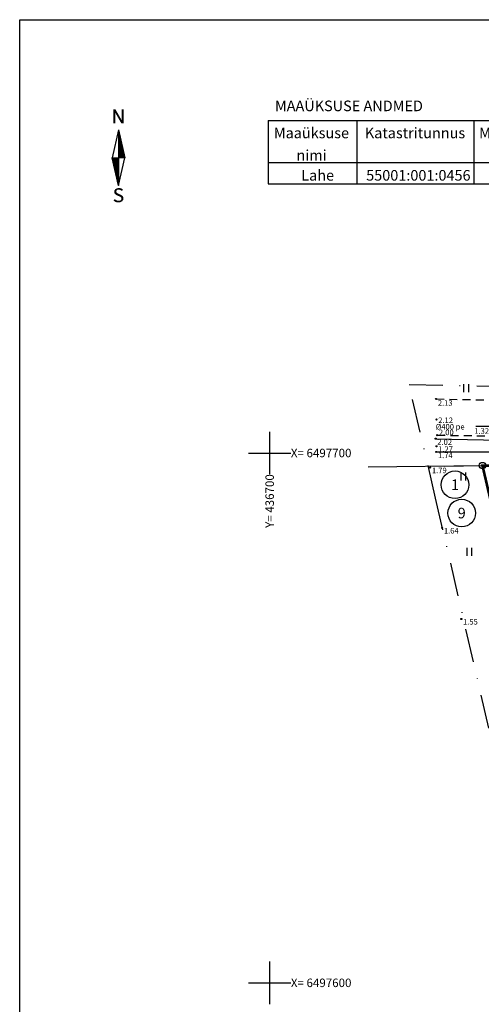
# Model space of a CAD drawing. Units: millimetres. Extents: x 436653 to 437046, y 6497497 to 6497782.
# Drawn here: x 436653 to 436740, y 6497596 to 6497782 of the extents above; entities that cross this region are included whole.
import ezdxf
from ezdxf.enums import TextEntityAlignment as Align

# ---------------------------------------------------------------- set-up
doc = ezdxf.new("R2010")
doc.units = ezdxf.units.MM
for name, pattern in [('ASFBET', [2.5, 1.5, -1]), ('DASHDOT2', [12.7, 6.35, -3.175, 0, -3.175]), ('KATASTRIPIIR', [0.02, 0.01, 0.01]), ('KRAAVIPERV', [0.02, 0.01, 0.01])]:
    doc.linetypes.add(name, pattern=pattern)
for name, color, linetype in [('Haljastus', 8, 'Continuous'), ('Korgus', 8, 'Continuous'), ('KPiiripunktid', 7, 'Continuous'), ('Piir', 14, 'Continuous'), ('Piiritabel', 7, 'Continuous'), ('tee', 8, 'Continuous'), ('Truup', 4, 'Continuous'), ('Veekogu', 4, 'Continuous'), ('Vork', 7, 'Continuous'), ('Vormistus', 7, 'Continuous')]:
    doc.layers.add(name, color=color, linetype=linetype)
doc.styles.add('Arial', font='ARIAL.TTF', dxfattribs={"height": 1.763889})
doc.styles.add('ITALIC', font='italic.shx')
doc.styles.add('ROMANS', font='romans.shx')
doc.styles.add('SUPERFRENCH', font='suf_____.pfb', dxfattribs={"height": 2.5})
doc.linetypes.add('KAITSPIIR', pattern='A,2,[140,mkm.shx,S=1,R=0,X=0,Y=0],1,[140,mkm.shx,S=1,R=0,X=0,Y=0],2,-1', length=6)

# ---------------------------------------------------------------- blocks, each defined once
blk = doc.blocks.new('VKORIS')
at = {"color": 0, "linetype": 'Continuous'}
for p, q in [((0, 4), (0, -4)), ((-4, 0), (4, 0))]:
    blk.add_line(p, q, dxfattribs=at)
blk = doc.blocks.new('HEIN')
at = {"color": 0, "linetype": 'Continuous'}
for p, q in [((-0.46, 0.76), (-0.46, -0.76)), ((0.46, 0.76), (0.46, -0.76))]:
    blk.add_line(p, q, dxfattribs=at)
blk = doc.blocks.new('pohinool')
for p, q in [((0, 20.21), (-2.39, 9.71)), ((0, 20.21), (2.39, 9.71)), ((0, 20.21), (0, -0.79)), ((0, -0.79), (-2.39, 9.71)), ((0, -0.79), (2.39, 9.71))]:
    blk.add_line(p, q)
at = {"color": 0}
for p, q in [((0, 20.16), (0.01, 20.16)), ((0, 20.09), (0.03, 20.09)), ((0, 20.02), (0.04, 20.02)), ((0, 19.95), (0.06, 19.95)), ((0, 19.88), (0.08, 19.88)), ((0, 19.81), (0.09, 19.81)), ((0, 19.74), (0.11, 19.74)), ((0, 19.67), (0.12, 19.67)), ((0, 19.6), (0.14, 19.6)), ((0, 19.53), (0.16, 19.53)), ((0, 19.46), (0.17, 19.46)), ((0, 19.39), (0.19, 19.39)), ((0, 19.32), (0.2, 19.32)), ((0, 19.25), (0.22, 19.25)), ((0, 19.18), (0.24, 19.18)), ((0, 19.11), (0.25, 19.11)), ((0, 19.04), (0.27, 19.04)), ((0, 18.97), (0.28, 18.97)), ((0, 18.9), (0.3, 18.9)), ((0, 18.83), (0.32, 18.83)), ((0, 18.76), (0.33, 18.76)), ((0, 18.69), (0.35, 18.69)), ((0, 18.62), (0.36, 18.62)), ((0, 18.55), (0.38, 18.55)), ((0, 18.48), (0.4, 18.48)), ((0, 18.41), (0.41, 18.41)), ((0, 18.34), (0.43, 18.34)), ((0, 18.27), (0.44, 18.27)), ((0, 18.2), (0.46, 18.2)), ((0, 18.13), (0.47, 18.13)), ((0, 18.06), (0.49, 18.06)), ((0, 17.99), (0.51, 17.99)), ((0, 17.92), (0.52, 17.92)), ((0, 17.85), (0.54, 17.85)), ((0, 17.78), (0.55, 17.78)), ((0, 17.71), (0.57, 17.71)), ((0, 17.64), (0.59, 17.64)), ((0, 17.57), (0.6, 17.57)), ((0, 17.5), (0.62, 17.5)), ((0, 17.43), (0.63, 17.43)), ((0, 17.36), (0.65, 17.36)), ((0, 17.29), (0.67, 17.29)), ((0, 17.22), (0.68, 17.22)), ((0, 17.15), (0.7, 17.15)), ((0, 17.08), (0.71, 17.08)), ((0, 17.01), (0.73, 17.01)), ((0, 16.94), (0.75, 16.94)), ((0, 16.87), (0.76, 16.87)), ((0, 16.8), (0.78, 16.8)), ((0, 16.73), (0.79, 16.73)), ((0, 16.66), (0.81, 16.66)), ((0, 16.59), (0.83, 16.59)), ((0, 16.52), (0.84, 16.52)), ((0, 16.45), (0.86, 16.45)), ((0, 16.38), (0.87, 16.38)), ((0, 16.31), (0.89, 16.31)), ((0, 16.24), (0.91, 16.24)), ((0, 16.17), (0.92, 16.17)), ((0, 16.1), (0.94, 16.1)), ((0, 16.03), (0.95, 16.03)), ((0, 15.96), (0.97, 15.96)), ((0, 15.89), (0.99, 15.89)), ((0, 15.82), (1, 15.82)), ((0, 15.75), (1.02, 15.75)), ((0, 15.68), (1.03, 15.68)), ((0, 15.61), (1.05, 15.61)), ((0, 15.54), (1.07, 15.54)), ((0, 15.47), (1.08, 15.47)), ((0, 15.4), (1.1, 15.4)), ((0, 15.33), (1.11, 15.33)), ((0, 15.26), (1.13, 15.26)), ((0, 15.19), (1.15, 15.19)), ((0, 15.12), (1.16, 15.12)), ((0, 15.05), (1.18, 15.05)), ((0, 14.98), (1.19, 14.98)), ((0, 14.91), (1.21, 14.91)), ((0, 14.84), (1.23, 14.84)), ((0, 14.77), (1.24, 14.77)), ((0, 14.7), (1.26, 14.7)), ((0, 14.63), (1.27, 14.63)), ((0, 14.56), (1.29, 14.56)), ((0, 14.49), (1.31, 14.49)), ((0, 14.42), (1.32, 14.42)), ((0, 14.35), (1.34, 14.35)), ((0, 14.28), (1.35, 14.28)), ((0, 14.21), (1.37, 14.21)), ((0, 14.14), (1.38, 14.14)), ((0, 14.07), (1.4, 14.07)), ((0, 14), (1.42, 14)), ((0, 13.93), (1.43, 13.93)), ((0, 13.86), (1.45, 13.86)), ((0, 13.79), (1.46, 13.79)), ((0, 13.72), (1.48, 13.72)), ((0, 13.65), (1.5, 13.65)), ((0, 13.58), (1.51, 13.58)), ((0, 13.51), (1.53, 13.51)), ((0, 13.44), (1.54, 13.44)), ((0, 13.37), (1.56, 13.37)), ((0, 13.3), (1.58, 13.3)), ((0, 13.23), (1.59, 13.23)), ((0, 13.16), (1.61, 13.16)), ((0, 13.09), (1.62, 13.09)), ((0, 13.02), (1.64, 13.02)), ((0, 12.95), (1.66, 12.95)), ((0, 12.88), (1.67, 12.88)), ((0, 12.81), (1.69, 12.81)), ((0, 12.74), (1.7, 12.74)), ((0, 12.67), (1.72, 12.67)), ((0, 12.6), (1.74, 12.6)), ((0, 12.53), (1.75, 12.53)), ((0, 12.46), (1.77, 12.46)), ((0, 12.39), (1.78, 12.39)), ((0, 12.32), (1.8, 12.32)), ((0, 12.25), (1.82, 12.25)), ((0, 12.18), (1.83, 12.18)), ((0, 12.11), (1.85, 12.11)), ((0, 12.04), (1.86, 12.04)), ((0, 11.97), (1.88, 11.97)), ((0, 11.9), (1.9, 11.9)), ((0, 11.83), (1.91, 11.83)), ((0, 11.76), (1.93, 11.76)), ((0, 11.69), (1.94, 11.69)), ((0, 11.62), (1.96, 11.62)), ((0, 11.55), (1.98, 11.55)), ((0, 11.48), (1.99, 11.48)), ((0, 11.41), (2.01, 11.41)), ((0, 11.34), (2.02, 11.34)), ((0, 11.27), (2.04, 11.27)), ((0, 11.2), (2.06, 11.2)), ((-2.38, 9.66), (0, 9.66)), ((-2.37, 9.59), (0, 9.59)), ((-2.35, 9.52), (0, 9.52)), ((-2.33, 9.45), (0, 9.45)), ((-2.32, 9.38), (0, 9.38)), ((-2.3, 9.31), (0, 9.31)), ((-2.29, 9.24), (0, 9.24)), ((-2.27, 9.17), (0, 9.17)), ((-2.25, 9.1), (0, 9.1)), ((-2.24, 9.03), (0, 9.03)), ((-2.22, 8.96), (0, 8.96)), ((-2.21, 8.89), (0, 8.89)), ((-2.19, 8.82), (0, 8.82)), ((-2.18, 8.75), (0, 8.75)), ((-2.16, 8.68), (0, 8.68)), ((-2.14, 8.61), (0, 8.61)), ((-2.13, 8.54), (0, 8.54)), ((-2.11, 8.47), (0, 8.47)), ((-2.1, 8.4), (0, 8.4)), ((-2.08, 8.33), (0, 8.33)), ((-2.06, 8.26), (0, 8.26)), ((-2.05, 8.19), (0, 8.19)), ((-2.03, 8.12), (0, 8.12)), ((-2.02, 8.05), (0, 8.05)), ((-2, 7.98), (0, 7.98)), ((-1.98, 7.91), (0, 7.91)), ((-1.97, 7.84), (0, 7.84)), ((-1.95, 7.77), (0, 7.77)), ((-1.94, 7.7), (0, 7.7)), ((-1.92, 7.63), (0, 7.63)), ((-1.9, 7.56), (0, 7.56)), ((-1.89, 7.49), (0, 7.49)), ((0, 11.13), (2.07, 11.13)), ((0, 11.06), (2.09, 11.06)), ((0, 10.99), (2.1, 10.99)), ((0, 10.92), (2.12, 10.92)), ((0, 10.85), (2.14, 10.85)), ((0, 10.78), (2.15, 10.78)), ((0, 10.71), (2.17, 10.71)), ((0, 10.64), (2.18, 10.64)), ((0, 10.57), (2.2, 10.57)), ((0, 10.5), (2.21, 10.5)), ((0, 10.43), (2.23, 10.43)), ((0, 10.36), (2.25, 10.36)), ((0, 10.29), (2.26, 10.29)), ((0, 10.22), (2.28, 10.22)), ((0, 10.15), (2.29, 10.15)), ((0, 10.08), (2.31, 10.08)), ((0, 10.01), (2.33, 10.01)), ((0, 9.94), (2.34, 9.94)), ((0, 9.87), (2.36, 9.87)), ((0, 9.8), (2.37, 9.8)), ((0, 9.73), (2.39, 9.73)), ((-1.87, 7.42), (0, 7.42)), ((-1.86, 7.35), (0, 7.35)), ((-1.84, 7.28), (0, 7.28)), ((-1.82, 7.21), (0, 7.21)), ((-1.81, 7.14), (0, 7.14)), ((-1.79, 7.07), (0, 7.07)), ((-1.78, 7), (0, 7)), ((-1.76, 6.93), (0, 6.93)), ((-1.74, 6.86), (0, 6.86)), ((-1.73, 6.79), (0, 6.79)), ((-1.71, 6.72), (0, 6.72)), ((-1.7, 6.65), (0, 6.65)), ((-1.68, 6.58), (0, 6.58)), ((-1.66, 6.51), (0, 6.51)), ((-1.65, 6.44), (0, 6.44)), ((-1.63, 6.37), (0, 6.37)), ((-1.62, 6.3), (0, 6.3)), ((-1.6, 6.23), (0, 6.23)), ((-1.58, 6.16), (0, 6.16)), ((-1.57, 6.09), (0, 6.09)), ((-1.55, 6.02), (0, 6.02)), ((-1.54, 5.95), (0, 5.95)), ((-1.52, 5.88), (0, 5.88)), ((-1.5, 5.81), (0, 5.81)), ((-1.49, 5.74), (0, 5.74)), ((-1.47, 5.67), (0, 5.67)), ((-1.46, 5.6), (0, 5.6)), ((-1.44, 5.53), (0, 5.53)), ((-1.42, 5.46), (0, 5.46)), ((-1.41, 5.39), (0, 5.39)), ((-1.39, 5.32), (0, 5.32)), ((-1.38, 5.25), (0, 5.25)), ((-1.36, 5.18), (0, 5.18)), ((-1.34, 5.11), (0, 5.11)), ((-1.33, 5.04), (0, 5.04)), ((-1.31, 4.97), (0, 4.97)), ((-1.3, 4.9), (0, 4.9)), ((-1.28, 4.83), (0, 4.83)), ((-1.27, 4.76), (0, 4.76)), ((-1.25, 4.69), (0, 4.69)), ((-1.23, 4.62), (0, 4.62)), ((-1.22, 4.55), (0, 4.55)), ((-1.2, 4.48), (0, 4.48)), ((-1.19, 4.41), (0, 4.41)), ((-1.17, 4.34), (0, 4.34)), ((-1.15, 4.27), (0, 4.27)), ((-1.14, 4.2), (0, 4.2)), ((-1.12, 4.13), (0, 4.13)), ((-1.11, 4.06), (0, 4.06)), ((-1.09, 3.99), (0, 3.99)), ((-1.07, 3.92), (0, 3.92)), ((-1.06, 3.85), (0, 3.85)), ((-1.04, 3.78), (0, 3.78)), ((-1.03, 3.71), (0, 3.71)), ((-1.01, 3.64), (0, 3.64)), ((-0.99, 3.57), (0, 3.57)), ((-0.98, 3.5), (0, 3.5)), ((-0.96, 3.43), (0, 3.43)), ((-0.95, 3.36), (0, 3.36)), ((-0.93, 3.29), (0, 3.29)), ((-0.91, 3.22), (0, 3.22)), ((-0.9, 3.15), (0, 3.15)), ((-0.88, 3.08), (0, 3.08)), ((-0.87, 3.01), (0, 3.01)), ((-0.85, 2.94), (0, 2.94)), ((-0.83, 2.87), (0, 2.87)), ((-0.82, 2.8), (0, 2.8)), ((-0.8, 2.73), (0, 2.73)), ((-0.79, 2.66), (0, 2.66)), ((-0.77, 2.59), (0, 2.59)), ((-0.75, 2.52), (0, 2.52)), ((-0.74, 2.45), (0, 2.45)), ((-0.72, 2.38), (0, 2.38)), ((-0.71, 2.31), (0, 2.31)), ((-0.69, 2.24), (0, 2.24)), ((-0.67, 2.17), (0, 2.17)), ((-0.66, 2.1), (0, 2.1)), ((-0.64, 2.03), (0, 2.03)), ((-0.63, 1.96), (0, 1.96)), ((-0.61, 1.89), (0, 1.89)), ((-0.59, 1.82), (0, 1.82)), ((-0.58, 1.75), (0, 1.75)), ((-0.56, 1.68), (0, 1.68)), ((-0.55, 1.61), (0, 1.61)), ((-0.53, 1.54), (0, 1.54)), ((-0.51, 1.47), (0, 1.47)), ((-0.5, 1.4), (0, 1.4)), ((-0.48, 1.33), (0, 1.33)), ((-0.47, 1.26), (0, 1.26)), ((-0.45, 1.19), (0, 1.19)), ((-0.44, 1.12), (0, 1.12)), ((-0.42, 1.05), (0, 1.05)), ((-0.4, 0.98), (0, 0.98)), ((-0.39, 0.91), (0, 0.91)), ((-0.37, 0.84), (0, 0.84)), ((-0.36, 0.77), (0, 0.77)), ((-0.34, 0.7), (0, 0.7)), ((-0.32, 0.63), (0, 0.63)), ((-0.31, 0.56), (0, 0.56)), ((-0.29, 0.49), (0, 0.49)), ((-0.28, 0.42), (0, 0.42)), ((-0.26, 0.35), (0, 0.35)), ((-0.24, 0.28), (0, 0.28)), ((-0.23, 0.21), (0, 0.21)), ((-0.21, 0.14), (0, 0.14)), ((-0.2, 0.07), (0, 0.07)), ((-0.18, 0), (0, 0)), ((-0.16, -0.07), (0, -0.07)), ((-0.15, -0.14), (0, -0.14)), ((-0.13, -0.21), (0, -0.21)), ((-0.12, -0.28), (0, -0.28)), ((-0.1, -0.35), (0, -0.35)), ((-0.08, -0.42), (0, -0.42)), ((-0.07, -0.49), (0, -0.49)), ((-0.05, -0.56), (0, -0.56)), ((-0.04, -0.63), (0, -0.63)), ((-0.02, -0.7), (0, -0.7)), ((0, -0.77), (0, -0.77))]:
    blk.add_line(p, q, dxfattribs=at)
at = {"style": 'SUPERFRENCH'}
for p in [(-0.05, 25.26), (0, 25.29), (0.08, 25.31)]:
    blk.add_text('N', height=5.25, dxfattribs=at).set_placement(p, align=Align.MIDDLE_CENTER)
for p in [(-0.05, -5.17), (0, -5.15), (0.08, -5.12)]:
    blk.add_text('S', height=5.25, dxfattribs=at).set_placement(p, align=Align.MIDDLE)

msp = doc.modelspace()

# ---------------------------------------------------------------- linework, layer by layer
at = {"layer": 'Korgus', "lineweight": -3}
for centre in [(436730.286, 6497697.243), (436732.546, 6497685.854), (436736.156, 6497668.675)]:
    msp.add_circle(centre, 0.1, dxfattribs=at)
at = {"layer": 'KPiiripunktid', "lineweight": -3}
for centre, radius in [((436740.14, 6497697.63), 0.6), ((436734.966, 6497694.006), 2.6), ((436736.226, 6497688.663), 2.6)]:
    msp.add_circle(centre, radius, dxfattribs=at)
at = {"layer": 'Piir', "color": 3, "linetype": 'DASHDOT2', "lineweight": -3}
msp.add_lwpolyline([(436913.37, 6497694.137), (436872.783, 6497598.408), (436750.003, 6497610.672), (436731.309, 6497691.467), (436726.31, 6497712.934), (436790.02, 6497711.55), (436820.572, 6497709.727), (436850.172, 6497706.174), (436876.085, 6497702.197)], close=True, dxfattribs=at)
at = {"layer": 'Piir', "linetype": 'KATASTRIPIIR', "lineweight": -3}
msp.add_lwpolyline([(436732.97, 6497697.495), (436740.14, 6497697.63)], dxfattribs=at)
at = {"layer": 'Piir', "linetype": 'KATASTRIPIIR', "lineweight": -3, "const_width": 0.5}
msp.add_lwpolyline([(436897.46, 6497682.23), (436866.45, 6497609.09), (436758.13, 6497619.91), (436741.05, 6497693.73), (436740.14, 6497697.63), (436789.41, 6497696.56), (436819.23, 6497694.78), (436848.14, 6497691.31), (436873.36, 6497687.44)], close=True, dxfattribs=at)
at = {"layer": 'Piiritabel', "lineweight": -3}
for p, q in [((436699.741, 6497762.785), (436799.726, 6497762.785)), ((436799.726, 6497754.785), (436699.741, 6497754.785)), ((436699.741, 6497750.785), (436799.726, 6497750.785)), ((436702.926, 6497750.785), (436799.726, 6497750.785))]:
    msp.add_line(p, q, dxfattribs=at)
at = {"layer": 'Piiritabel', "lineweight": -3, "flags": 128}
for points in [[(436699.741, 6497762.786), (436699.741, 6497750.785)], [(436716.43, 6497762.785), (436716.43, 6497750.785)], [(436738.51, 6497762.785), (436738.51, 6497750.785)]]:
    msp.add_lwpolyline(points, dxfattribs=at)
at = {"layer": 'tee', "linetype": 'ASFBET', "lineweight": -3}
for points in [[(436731.401, 6497710.196), (436754.913, 6497709.782), (436779.009, 6497709.406), (436801.667, 6497708.076), (436807.235, 6497708.005), (436831.457, 6497705.865), (436857.425, 6497702.565), (436881.86, 6497698.429), (436910.143, 6497692.475)], [(436731.606, 6497703.369), (436749.396, 6497703.126), (436754.297, 6497702.893), (436778.775, 6497702.38), (436795.295, 6497701.634), (436802.825, 6497701.055), (436831.744, 6497698.776), (436855.833, 6497695.822), (436880.935, 6497691.721), (436895.517, 6497688.633), (436899.309, 6497687.863), (436908.27, 6497685.877)]]:
    msp.add_lwpolyline(points, dxfattribs=at)
at = {"layer": 'tee', "lineweight": -3}
for centre in [(436731.401, 6497710.196), (436731.476, 6497706.325), (436731.606, 6497703.369)]:
    msp.add_circle(centre, 0.1, dxfattribs=at)
at = {"layer": 'Truup', "linetype": 'Continuous', "lineweight": -3, "flags": 128}
msp.add_lwpolyline([(436748.837, 6497701.102), (436746.837, 6497705.03), (436738.864, 6497705.03)], dxfattribs=at)
at = {"layer": 'Veekogu', "linetype": 'KRAAVIPERV', "lineweight": -3}
for points in [[(436731.314, 6497702.699), (436749.403, 6497702.29)], [(436731.42, 6497700.213), (436749.422, 6497700.246)]]:
    msp.add_lwpolyline(points, dxfattribs=at)
at = {"layer": 'Veekogu', "color": 1, "linetype": 'KAITSPIIR'}
msp.add_lwpolyline([(436718.596, 6497697.402), (436740.14, 6497697.63), (436789.41, 6497696.56), (436819.23, 6497694.78), (436848.14, 6497691.31), (436873.36, 6497687.44), (436897.46, 6497682.23), (436925.026, 6497675.42)], dxfattribs=at)
at = {"layer": 'Veekogu', "lineweight": -3}
for centre in [(436731.314, 6497702.699), (436731.42, 6497700.213), (436731.472, 6497701.265)]:
    msp.add_circle(centre, 0.1, dxfattribs=at)
at = {"layer": 'Vormistus', "lineweight": -3}
msp.add_lwpolyline([(436652.851, 6497781.784), (437043.643, 6497781.784), (437043.643, 6497497.021), (436652.851, 6497497.021)], close=True, dxfattribs=at)

# ---------------------------------------------------------------- block references
at = {"layer": 'Haljastus', "lineweight": -3}
for p in [(436737.036, 6497712.212), (436736.495, 6497695.565), (436737.628, 6497681.368)]:
    msp.add_blockref('HEIN', p, dxfattribs=at)
at = {"layer": 'Vork', "lineweight": -3}
for p in [(436700, 6497700), (436700, 6497600)]:
    msp.add_blockref('VKORIS', p, dxfattribs=at)
at = {"layer": 'Vormistus', "lineweight": -3, "ltscale": 10, "xscale": 0.5, "yscale": 0.5, "zscale": 0.5}
msp.add_blockref('pohinool', (436671.471, 6497750.884), dxfattribs=at)

# ---------------------------------------------------------------- texts
at = {"layer": 'Korgus', "lineweight": -3, "style": 'ITALIC'}
for s, p in [(' 2.13', (436731.401, 6497709.97)), (' 2.12', (436731.476, 6497706.703)), (' 2.00', (436731.606, 6497704.419)), (' 1.74', (436731.42, 6497700.087)), (' 1.27', (436731.472, 6497701.265)), (' 1.79', (436730.286, 6497697.243)), (' 1.64', (436732.546, 6497685.854)), (' 1.55', (436736.156, 6497668.675))]:
    msp.add_text(s, height=1.05, dxfattribs=at).set_placement(p, align=Align.TOP_LEFT)
msp.add_text(' 2.02', height=1.05, rotation=358.70509, dxfattribs=at).set_placement((436731.314, 6497702.627), align=Align.TOP_LEFT)
at = {"layer": 'KPiiripunktid', "lineweight": -3, "style": 'ITALIC'}
for s, p in [('1', (436734.966, 6497694.006)), ('9', (436736.226, 6497688.663))]:
    msp.add_text(s, height=2, dxfattribs=at).set_placement(p, align=Align.MIDDLE_CENTER)
at = {"layer": 'Piiritabel', "lineweight": -3, "style": 'Arial'}
for s, p in [('MAAÜKSUSE ANDMED', (436714.956, 6497763.891)), ('Maaüksuse', (436707.884, 6497758.784)), ('Katastritunnus', (436727.419, 6497758.783)), ('Maaüksuse', (436746.605, 6497758.783)), ('nimi', (436707.909, 6497754.573))]:
    msp.add_text(s, height=2, dxfattribs=at).set_placement(p, align=Align.BOTTOM_CENTER)
for s, p in [('Lahe       ', (436716.43, 6497750.785)), ('55001:001:0456 ', (436738.51, 6497750.785))]:
    msp.add_text(s, height=2, dxfattribs=at).set_placement(p, align=Align.BOTTOM_RIGHT)
at = {"layer": 'Truup', "lineweight": -3, "style": 'ROMANS'}
msp.add_text('%%c400 pe', height=1.05, dxfattribs=at).set_placement((436731.321, 6497704.958), align=Align.MIDDLE_LEFT)
at = {"layer": 'Truup', "linetype": 'Continuous', "lineweight": -3, "style": 'ROMANS'}
msp.add_text('1.32-1.27', height=1.05, dxfattribs=at).set_placement((436738.599, 6497703.627))
at = {"layer": 'Vork', "lineweight": -3, "style": 'ROMANS'}
for s, p in [('X= 6497700', (436704, 6497700)), ('X= 6497600', (436704, 6497600))]:
    msp.add_text(s, height=1.6, dxfattribs=at).set_placement(p, align=Align.MIDDLE_LEFT)
msp.add_text('Y= 436700', height=1.6, rotation=90, dxfattribs=at).set_placement((436700, 6497696), align=Align.MIDDLE_RIGHT)

doc.saveas('drawing.dxf')
